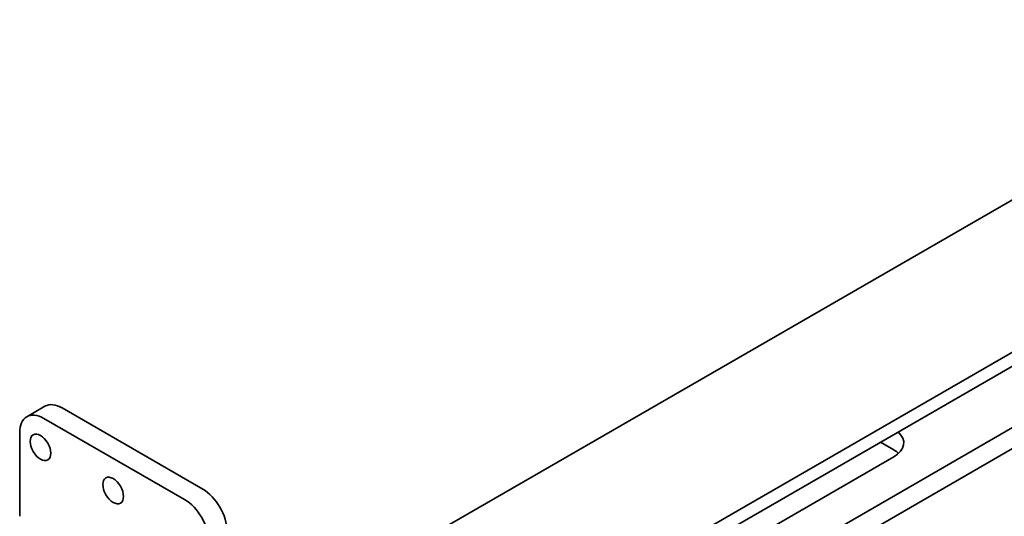
# Model space of a CAD drawing. Units: millimetres. Extents: x 61 to 5879, y 19 to 4151.
# Drawn here: x 3073 to 3647, y 2092 to 2382 of the extents above; entities that cross this region are included whole.
import ezdxf

# ---------------------------------------------------------------- set-up
doc = ezdxf.new("R2010")
doc.units = ezdxf.units.MM
doc.header["$LTSCALE"] = 10
doc.layers.add('Visible Edges(ISO)', color=7, linetype='Continuous', lineweight=35)

msp = doc.modelspace()

# ---------------------------------------------------------------- linework, layer by layer
at = {"layer": 'Visible Edges(ISO)'}
for p, q in [((3833.538, 2381.571), (3218.142, 2026.272)), ((3765.549, 2253.319), (3440.28, 2065.525)), ((3765.549, 2245.154), (3440.28, 2057.36)), ((3706.383, 2175.069), (3425.356, 2012.818)), ((3706.383, 2162.822), (3419.851, 1997.392)), ((3087.333, 2155.922), (3076.727, 2149.798)), ((3179.358, 2107.575), (3097.333, 2154.931)), ((3086.727, 2148.808), (3168.751, 2101.451)), ((3072.584, 2091.653), (3072.584, 2140.643)), ((3582.408, 2130.437), (3574.63, 2134.927)), ((3582.408, 2126.354), (3435.584, 2041.585))]:
    msp.add_line(p, q, dxfattribs=at)
for centre, major_axis, start_param, end_param in [((3097.333, 2138.601), (-10, 17.321), 5.4977871, 6.2831853), ((3086.727, 2132.478), (-10, 17.321), 5.4977871, 7.0685835), ((3568.266, 2134.519), (20, 0), 5.4977871, 6.8672255), ((3568.266, 2122.272), (-20, 0), 3.7005825, 3.9269908), ((3179.358, 2091.245), (10, -17.321), 0.7853982, 2.3561945), ((3168.751, 2085.121), (-10, 17.321), 3.9269908, 5.4977871)]:
    msp.add_ellipse(centre, major_axis=major_axis, ratio=0.5773503, start_param=start_param, end_param=end_param, dxfattribs=at)
for centre in [(3084.692, 2131.93), (3127.114, 2106.716)]:
    msp.add_ellipse(centre, major_axis=(4.25, -7.361), ratio=0.5773503, dxfattribs=at)

doc.saveas('drawing.dxf')
